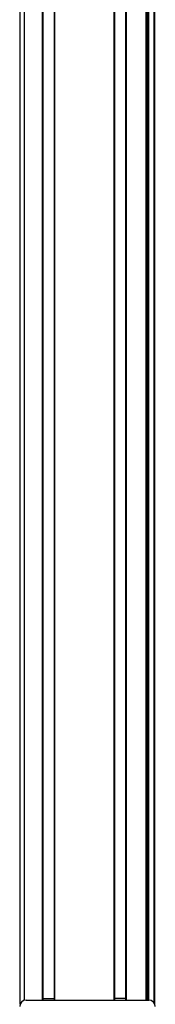
# Model space of a CAD drawing. Extents: x -133 to 1375, y -568 to 1374.
# Drawn here: x 1306 to 1369, y -50 to 403 of the extents above; entities that cross this region are included whole.
import ezdxf

# ---------------------------------------------------------------- set-up
doc = ezdxf.new("R2010")
doc.units = 0
doc.layers.get('0').update_dxf_attribs({"linetype": 'CONTINUOUS'})

msp = doc.modelspace()

# ---------------------------------------------------------------- linework, layer by layer
at = {"color": 7}
for p, q in [((1306.6, -49.88), (1306.6, 1110.04)), ((1308.6, -48.07), (1308.6, 1110.04)), ((1316.95, -47.96), (1316.95, 1110.04)), ((1317.25, -47.96), (1317.25, 1110.04)), ((1322.35, -47.96), (1322.35, 1110.04)), ((1322.65, -47.96), (1322.65, 1110.04)), ((1349.9, -47.96), (1349.9, 1110.04)), ((1350.2, -47.96), (1350.2, 1110.04)), ((1355.3, -47.96), (1355.3, 1110.04)), ((1355.6, -47.96), (1355.6, 1110.04)), ((1364.55, -47.96), (1364.55, 1110.04)), ((1364.85, -47.96), (1364.85, 1110.04)), ((1365.75, -47.96), (1365.75, 1110.04)), ((1368.23, -49.19), (1368.23, 1110.04)), ((1368.6, -49.88), (1368.6, 1110.04)), ((1365.53, -47.96), (1365.53, 1095.04)), ((1309.4, -47.96), (1365.8, -47.96))]:
    msp.add_line(p, q, dxfattribs=at)
at = {"color": 7, "ltscale": 0.127502}
msp.add_line((1317.25, -47.14), (1322.35, -47.14), dxfattribs=at)
at = {"color": 7, "ltscale": 0.127503}
msp.add_line((1355.3, -47.18), (1350.2, -47.17), dxfattribs=at)
at = {"color": 7}
for centre, start, end in [((1309.4, -50.96), 90, 180), ((1365.8, -50.96), 0, 90)]:
    msp.add_arc(centre, 3, start, end, dxfattribs=at)

doc.saveas('drawing.dxf')
